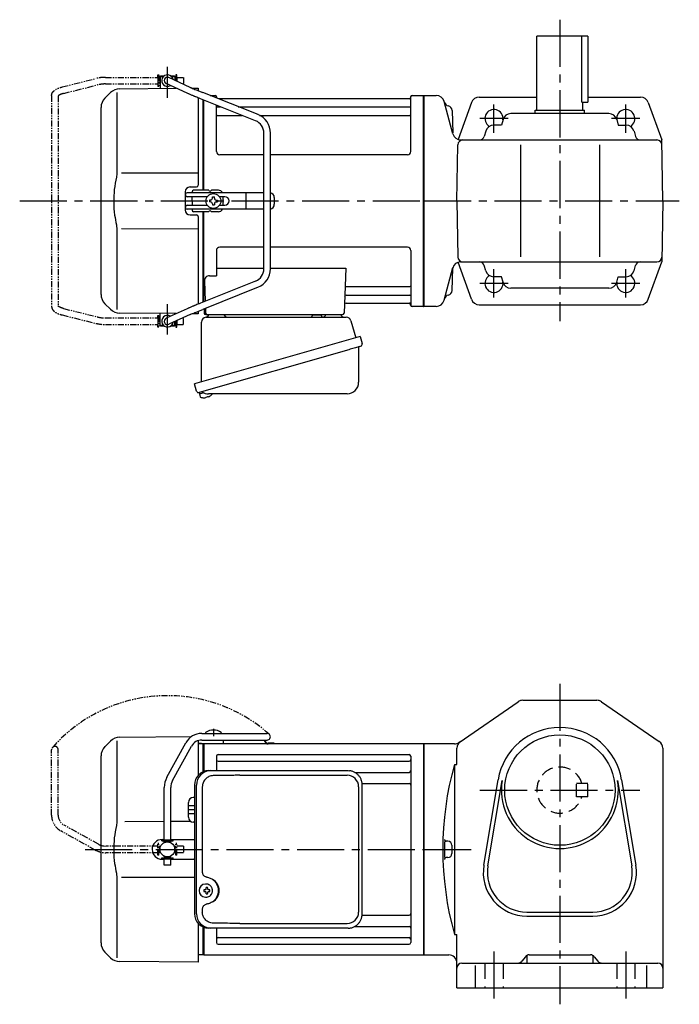
# Model space of a CAD drawing. Extents: x 7 to 814, y 56 to 653.
# Drawn here: x 7 to 407, y 56 to 653 of the extents above; entities that cross this region are included whole.
import ezdxf

# ---------------------------------------------------------------- set-up
doc = ezdxf.new("R2010")
doc.units = 0
doc.header["$LTSCALE"] = 3
doc.header["$MEASUREMENT"] = 0
for name, pattern in [('HIDDEN', [3.75, 2.5, -1.25]), ('HIDDEN2', [4.7625, 3.175, -1.5875]), ('PHANTOM', [2.5, 1.25, -0.25, 0.25, -0.25, 0.25, -0.25]), ('sekkei(A2)', [14.2875, 9.525, -1.5875, 1.5875, -1.5875])]:
    doc.linetypes.add(name, pattern=pattern)
doc.layers.get('0').update_dxf_attribs({"linetype": 'CONTINUOUS'})
for name, color, linetype in [('CENTER', 3, 'sekkei(A2)'), ('HIDDEN', 1, 'HIDDEN'), ('HIDS', 1, 'HIDDEN2'), ('PHANTOM', 2, 'PHANTOM')]:
    doc.layers.add(name, color=color, linetype=linetype)

# ---------------------------------------------------------------- blocks, each defined once
blk = doc.blocks.new('A$C713A0DEC-修正-1')
for p, q in [((-160.25, 75), (-160.2, 75)), ((-160.25, 75), (-160.25, 71)), ((-160.25, 75), (-160.2, 75)), ((-159.7, 76), (-160.2, 75.5)), ((-160.2, 75.5), (-160.2, 68.3)), ((-160.2, 75.5), (-158.15, 75.5)), ((-159.7, 76), (-157.5, 76)), ((-141.85, 68.94), (-154.88, 74.82)), ((-153.9, 76), (-151.7, 76)), ((-153.25, 75.5), (-151.2, 75.5)), ((-151.7, 76), (-151.2, 75.5)), ((-151.2, 75.5), (-151.2, 73.16)), ((-151.2, 75), (-151.15, 75)), ((-151.2, 75), (-151.15, 75)), ((-151.15, 75), (-151.15, 73.14)), ((-190.26, 65.74), (-193.66, 62.34)), ((-186.34, 65.84), (-186.34, 19.58)), ((-184.67, 68.08), (-150.34, 68.38)), ((-160.25, 71), (-160.2, 71)), ((-160.25, 71), (-160.2, 71)), ((-143.69, 65.38), (-156.52, 71.18)), ((-151.2, 68.77), (-151.2, 68.38)), ((-140.77, 68.47), (-137, 68.5)), ((-137, 68.5), (-137, 66.89)), ((-100.74, 52.37), (-134.27, 65.78)), ((-137, 62.57), (-137, 9.5)), ((-102.23, 48.66), (-135.72, 62.05)), ((-134, 6.5), (-134, 61.37)), ((-134, 6.5), (-134, 61.37)), ((-133.7, 6.5), (-133.7, 61.25)), ((-129.81, 64), (-126.84, 64)), ((-126, 62.47), (-126, 63.34)), ((-125.85, 63.17), (-125.72, 62.41)), ((-8.77, 62), (-124.81, 62)), ((-8.15, 63.17), (-8.28, 62.41)), ((-7.98, 30), (-8, 63.34)), ((-7.16, 64), (-0.3, 64)), ((-0.3, -64), (-0.3, 64)), ((-0.3, 64), (0, 63.83)), ((0, 63.83), (0, -63.83)), ((-196, -56.69), (-196, 56.69)), ((-125.98, 30), (-126, 58.16)), ((-125.5, 57.17), (-123.51, 57.17)), ((-112.74, 57.17), (-8.5, 57.17)), ((-125.5, 51.93), (-110.42, 51.93)), ((-99.77, 51.93), (-8.5, 51.93)), ((-97.2, -41.23), (-97.2, 41.23)), ((-93.2, -41.23), (-93.2, 41.23)), ((-97.2, 28), (-123.98, 28)), ((-9.98, 28), (-93.2, 28)), ((-137, 16.87), (-183.64, 16.81)), ((-142, 8.5), (-138, 8.5)), ((-130.67, 6.5), (-139.8, 6.5)), ((-124.8, 6.5), (-128.93, 6.5)), ((-145, 5.5), (-145, -5.5)), ((-144.83, 3.6), (-144.83, 4)), ((-97.2, 5), (-143.83, 5)), ((-131.47, 2.6), (-143.83, 2.6)), ((-140.8, 5.5), (-140.8, 5)), ((-140.8, 0), (-140.8, 2.6)), ((-140.8, 0), (-140.8, -2.6)), ((-129.55, 0.58), (-130.25, 0.58)), ((-130.25, 0.58), (-130.25, -0.58)), ((-128.38, 1.75), (-128.38, 2.45)), ((-128.38, 2.45), (-127.22, 2.45)), ((-127.22, 1.75), (-127.22, 2.45)), ((-126.05, 0.58), (-125.35, 0.58)), ((-125.35, 0.58), (-125.35, -0.58)), ((-120.83, 2.6), (-124.13, 2.6)), ((-121.8, 0.87), (-121.8, 2.6)), ((-107.94, -4.5), (-107.94, 4.5)), ((-90.83, 2), (-90.83, -2)), ((-144.83, -4), (-144.83, -3.6)), ((-143.83, -2.6), (-131.47, -2.6)), ((-97.2, -5), (-143.83, -5)), ((-140.8, -5), (-140.8, -5.5)), ((-129.55, -0.58), (-130.25, -0.58)), ((-128.38, -1.75), (-128.38, -2.45)), ((-128.38, -2.45), (-127.22, -2.45)), ((-127.22, -1.75), (-127.22, -2.45)), ((-126.05, -0.58), (-125.35, -0.58)), ((-124.13, -2.6), (-120.83, -2.6)), ((-121.8, -2.6), (-121.8, -0.87)), ((-142, -8.5), (-138, -8.5)), ((-130.67, -6.5), (-139.8, -6.5)), ((-137, -9.5), (-137, -62.57)), ((-134, -61.37), (-134, -6.5)), ((-134, -61.37), (-134, -6.5)), ((-133.7, -61.25), (-133.7, -6.5)), ((-124.8, -6.5), (-128.93, -6.5)), ((-183.64, -16.81), (-137, -16.87)), ((-186.34, -19.58), (-186.34, -65.84)), ((-97.2, -28), (-124, -28)), ((-10, -28), (-93.2, -28)), ((-126, -30), (-126, -45.37)), ((-8, -30), (-8, -63.34)), ((-126, -40.79), (-97.2, -40.79)), ((-93.2, -40.79), (-47.51, -40.79)), ((-47.51, -40.79), (-48.47, -68.03)), ((-130.22, -45.37), (-126, -45.37)), ((-102.23, -48.66), (-135.72, -62.05)), ((-100.74, -52.37), (-134.27, -65.78)), ((-133.22, -48.47), (-132.78, -60.88)), ((-46.89, -51.93), (-8.5, -51.93)), ((-47.14, -57.17), (-8.5, -57.17)), ((-193.66, -62.34), (-190.26, -65.74)), ((-143.69, -65.38), (-156.52, -71.18)), ((-133.5, -65.47), (-133.5, -68)), ((-132.64, -65.13), (-132.53, -68.03)), ((-47.31, -62), (-8.77, -62)), ((-8.15, -63.17), (-8.28, -62.41)), ((-0.5, -64), (-7.16, -64)), ((-0.5, -64), (-0.3, -64)), ((-0.3, -64), (0, -63.83)), ((-150.34, -68.38), (-184.67, -68.08)), ((-160.25, -71), (-160.2, -71)), ((-160.25, -71), (-160.2, -71)), ((-160.25, -71), (-160.25, -75)), ((-160.2, -75.5), (-160.2, -68.3)), ((-141.85, -68.94), (-154.88, -74.82)), ((-151.2, -68.77), (-151.2, -68.38)), ((-137, -68.5), (-140.77, -68.47)), ((-137, -66.89), (-137, -68.5)), ((-132.5, -69), (-49.47, -69)), ((-130.56, -69), (-121.44, -69)), ((-59.56, -69), (-50.44, -69)), ((-159.7, -76), (-160.2, -75.5)), ((-158.15, -75.5), (-160.2, -75.5)), ((-157.5, -76), (-159.7, -76)), ((-151.7, -76), (-153.9, -76)), ((-151.2, -75.5), (-153.25, -75.5)), ((-151.7, -76), (-151.2, -75.5)), ((-151.2, -75.5), (-151.2, -73.16)), ((-151.2, -75), (-151.15, -75)), ((-151.2, -75), (-151.15, -75)), ((-151.15, -73.14), (-151.15, -75)), ((-136.38, -116.27), (-136.1, -117.23)), ((-133.58, -116.51), (-136.31, -117.29)), ((-136.31, -117.29), (-135.88, -118.77)), ((-133.61, -119.42), (-133.61, -119.4)), ((-132.13, -119.23), (-132.46, -119.33)), ((-132.2, -118.99), (-132.13, -119.23)), ((-131.14, -118.95), (-131.21, -118.71)), ((-130.8, -118.85), (-131.14, -118.95)), ((-129.79, -118.3), (-129.78, -118.32))]:
    blk.add_line(p, q)
at = {"color": 7, "linetype": 'Continuous', "lineweight": 25}
for p, q in [((-132.18, -70.5), (-47.27, -70.5)), ((-67.8, -69.1), (-67.8, -69.7)), ((-67.8, -69.1), (-62.2, -69.1)), ((-62.2, -69.7), (-62.2, -69.1)), ((-135, -109.84), (-135, -73.5)), ((-44.38, -72.68), (-41.45, -83.02)), ((-38.78, -82.25), (-139.23, -111.05)), ((-38.78, -82.25), (-37.54, -86.57)), ((-39.68, -89.14), (-39.68, -110.05)), ((-45.64, -90.25), (-136.38, -116.27)), ((-137.99, -115.38), (-139.23, -111.05)), ((-46.68, -117.05), (-130.89, -117.05))]:
    blk.add_line(p, q, dxfattribs=at)
at = {"color": 5}
blk.add_line((-160.25, -75), (-160.2, -75), dxfattribs=at)
blk.add_line((-160.25, -75), (-160.2, -75), dxfattribs=at)
at = {"color": 7, "linetype": 'Continuous', "lineweight": 25, "flags": 128}
blk.add_lwpolyline([(-38.43, -88.18), (-38.48, -88.2), (-38.64, -88.24), (-38.9, -88.32), (-39.25, -88.42), (-39.7, -88.55), (-40.24, -88.7), (-40.86, -88.88), (-41.54, -89.08), (-42.29, -89.29), (-43.08, -89.52), (-43.91, -89.75), (-44.77, -90), (-45.64, -90.25)], dxfattribs=at)
blk.add_circle((-127.8, 0), 4.5)
for centre, radius, start, end in [((-155.7, 73), 3.5, 10.53644, 300.83663), ((-155.7, 73), 2, 65.69545, 245.69545), ((-184.6, 60.08), 8, 90.5, 135.00002), ((-188, 56.69), 8, 135, 180), ((-126.84, 63), 1, 10, 90), ((-125.23, 62.5), 0.5, 190, 196.64157), ((-8.77, 62.5), 0.5, 270, 350), ((-7.16, 63), 1, 90, 170), ((-125.5, 57.67), 0.5, 180, 270), ((-8.5, 57.67), 0.5, 270, 360), ((-125.5, 51.43), 0.5, 90, 180), ((-105.2, 41.23), 8, 0, 68.19859), ((-105.2, 41.23), 12, 0, 68.19859), ((-8.5, 51.43), 0.5, 360, 90), ((-123.98, 30), 2, 180, 270), ((-9.98, 30), 2, 270, 360), ((-142, 5.5), 3, 90, 180), ((-139.8, 5.5), 1, 90, 180), ((-138, 9.5), 1, 270, 0), ((-129.8, 7), 1, 210, 330), ((-124.8, 3.5), 3, 30, 90), ((-143.83, 4), 1, 90, 180), ((-143.83, 3.6), 1, 180, 270), ((-129.55, 1.75), 1.17, 270, 0), ((-126.05, 1.75), 1.17, 180, 270), ((-121.3, 0), 1, 120, 240), ((-120.83, 0), 2.6, 270, 90), ((-93.83, 2), 3, 0, 77.91671), ((-142, -5.5), 3, 180, 270), ((-143.83, -3.6), 1, 90, 180), ((-143.83, -4), 1, 180, 270), ((-139.8, -5.5), 1, 180, 270), ((-129.55, -1.75), 1.17, 0, 90), ((-126.05, -1.75), 1.17, 90, 180), ((-124.8, -3.5), 3, 270, 330), ((-93.83, -2), 3, 282.08329, 0), ((-138, -9.5), 1, 0, 90), ((-129.8, -7), 1, 30, 150), ((-124, -30), 2, 90, 180), ((-10, -30), 2, 0, 90), ((-105.2, -41.23), 8, 291.80141, 0), ((-105.2, -41.23), 12, 291.80141, 0), ((-130.22, -48.37), 3, 90, 182), ((-46.89, -50.93), 1, 178, 270), ((-8.5, -51.43), 0.5, 270, 0), ((-188, -56.69), 8, 180, 224.99984), ((-47.14, -58.17), 1, 90, 178), ((-8.5, -57.67), 0.5, 0, 90), ((-47.31, -63), 1, 90, 178), ((-8.77, -62.5), 0.5, 10, 90), ((-7.16, -63), 1, 190, 270), ((-184.6, -60.08), 8, 224.99984, 269.5), ((-155.7, -73), 3.5, 59.15445, 349.45464), ((-155.7, -73), 2, 114.30455, 294.30455), ((-132.5, -68), 1, 180, 270), ((-131.53, -68), 1, 182, 270), ((-49.47, -68), 1, 270, 358), ((-135.54, -118.68), 0.36, 196.00429, 249.64592), ((-133.4, -112.92), 6.5, 249.64592, 268.1417), ((-133.4, -112.92), 6.48, 268.16915, 278.30752), ((-133.67, -111.97), 7.18, 281.88998, 290.11859), ((-133.4, -112.92), 6.48, 293.70105, 303.83942), ((-133.4, -112.92), 6.5, 303.86687, 320.55917)]:
    blk.add_arc(centre, radius, start, end)
at = {"color": 7, "linetype": 'Continuous', "lineweight": 25}
for centre, radius, start, end in [((-132, -73.5), 3, 95.73917, 180), ((-132.5, -68.53), 2, 275.73917, 346.26282), ((-119.5, -68.5), 2, 194.47751, 270), ((-68.6, -69.7), 0.8, 270, 0), ((-61.4, -69.7), 0.8, 180, 267.22448), ((-61.5, -68.5), 2, 270, 345.52249), ((-48.5, -68.5), 2, 194.47751, 270), ((-47.27, -73.5), 3, 15.82353, 90), ((-38.88, -89.14), 0.8, 106, 180), ((-38.79, -86.93), 1.3, 286, 16), ((-46.68, -110.05), 7, 270, 0), ((-136.74, -115.02), 1.3, 196, 286), ((-134.97, -116.7), 0.8, 58.46656, 106), ((-130.89, -110.05), 7, 238.46656, 270)]:
    blk.add_arc(centre, radius, start, end, dxfattribs=at)
for points, knots in [([(-141.85, 68.94), (-141.61, 68.83), (-141.35, 68.72), (-140.67, 68.42), (-140.23, 68.24), (-139.29, 67.83), (-138.78, 67.62), (-137.61, 67.14), (-136.94, 66.86), (-135.6, 66.32), (-134.94, 66.05), (-134.27, 65.78)], [0.43894472, 0.43894472, 0.43894472, 0.43894472, 0.44695871, 0.44695871, 0.45789687, 0.45789687, 0.46896788, 0.46896788, 0.48191734, 0.48191734, 0.49421321, 0.49421321, 0.49421321, 0.49421321]), ([(-135.72, 62.05), (-136.22, 62.25), (-137.13, 62.62), (-138.23, 63.07), (-138.98, 63.37), (-139.47, 63.58), (-140.02, 63.8), (-140.73, 64.1), (-141.54, 64.44), (-142.32, 64.78), (-143.05, 65.09), (-143.46, 65.28), (-143.69, 65.38), (-143.69, 65.38), (-143.69, 65.38), (-143.69, 65.38)], [0.000002, 0.000002, 0.000002, 0.000002, 0.157676, 0.284692, 0.352367, 0.406405, 0.451621, 0.541937, 0.66336, 0.761629, 0.873813, 1, 1, 1, 1.001293, 1.001293, 1.001293, 1.001293]), ([(-186.34, 19.58), (-186.34, 18.05), (-186.44, 16.49), (-186.65, 14.75), (-186.67, 14.61), (-186.69, 14.46)], [0, 0, 0, 0, 0.8950807, 0.8950807, 0.9773939, 0.9773939, 0.9773939, 0.9773939]), ([(-186.69, 14.46), (-187.25, 11.98), (-187.68, 9.49), (-188.25, 4.41), (-188.38, 1.82), (-188.32, -3.39), (-188.12, -6.01), (-187.49, -10.56), (-187.13, -12.52), (-186.69, -14.46)], [0.0043593, 0.0043593, 0.0043593, 0.0043593, 0.2631174, 0.2631174, 0.5281137, 0.5281137, 0.79311, 0.79311, 0.9956447, 0.9956447, 0.9956447, 0.9956447]), ([(-186.69, -14.46), (-186.5, -15.84), (-186.39, -17.2), (-186.34, -18.89), (-186.34, -19.23), (-186.34, -19.58)], [0.0226079, 0.0226079, 0.0226079, 0.0226079, 0.7980513, 0.7980513, 1, 1, 1, 1]), ([(-135.72, -62.05), (-136.22, -62.25), (-137.13, -62.62), (-138.23, -63.07), (-138.98, -63.37), (-139.47, -63.58), (-140.02, -63.8), (-140.73, -64.1), (-141.54, -64.44), (-142.32, -64.78), (-143.05, -65.09), (-143.46, -65.28), (-143.69, -65.38), (-143.69, -65.38), (-143.69, -65.38), (-143.69, -65.38)], [0.000002, 0.000002, 0.000002, 0.000002, 0.157676, 0.284692, 0.352367, 0.406405, 0.451621, 0.541937, 0.66336, 0.761629, 0.873813, 1, 1, 1, 1.001293, 1.001293, 1.001293, 1.001293]), ([(-141.85, -68.94), (-141.61, -68.83), (-141.35, -68.72), (-140.67, -68.42), (-140.23, -68.24), (-139.29, -67.83), (-138.78, -67.62), (-137.61, -67.14), (-136.94, -66.86), (-135.6, -66.32), (-134.94, -66.05), (-134.27, -65.78)], [0.43894472, 0.43894472, 0.43894472, 0.43894472, 0.44695871, 0.44695871, 0.45789687, 0.45789687, 0.46896788, 0.46896788, 0.48191734, 0.48191734, 0.49421321, 0.49421321, 0.49421321, 0.49421321])]:
    blk.add_open_spline(points, degree=3, knots=knots)
at = {"layer": 'CENTER'}
for p, q in [((-155.7, 62.65), (-155.7, 81.39)), ((-245.4, 0), (5.64, 0)), ((-155.7, -81.11), (-155.7, -62.55))]:
    blk.add_line(p, q, dxfattribs=at)
at = {"layer": 'PHANTOM'}
for p, q in [((-219.56, 69.19), (-199.16, 74.28)), ((-193.34, 75), (-161.45, 75)), ((-161.45, 75), (-161.45, 76.5)), ((-161.45, 76.5), (-160.85, 76.5)), ((-161.45, 75), (-161.45, 71)), ((-160.85, 76.5), (-160.85, 69.5)), ((-160.25, 74.53), (-160.85, 74.53)), ((-150.55, 74.53), (-151.15, 74.53)), ((-149.95, 76.5), (-150.55, 76.5)), ((-150.55, 76.5), (-150.55, 72.87)), ((-149.95, 75), (-149.95, 76.5)), ((-149.95, 75), (-146.05, 75)), ((-149.95, 75), (-149.95, 72.6)), ((-146.05, 75), (-146.05, 71)), ((-218.75, 65.26), (-198.19, 70.4)), ((-193.34, 71), (-161.45, 71)), ((-161.45, 71), (-161.45, 69.5)), ((-160.85, 69.5), (-161.45, 69.5)), ((-160.25, 71.48), (-160.85, 71.48)), ((-146.41, 71), (-146.05, 71)), ((-226.05, 63.92), (-226.05, -63.92)), ((-222.05, 63.69), (-222.05, -63.69)), ((-218.75, -65.26), (-198.19, -70.4)), ((-219.56, -69.18), (-199.16, -74.28)), ((-193.34, -71), (-161.45, -71)), ((-161.45, -71), (-161.45, -69.5)), ((-161.45, -69.5), (-160.85, -69.5)), ((-161.45, -71), (-161.45, -75)), ((-160.85, -69.5), (-160.85, -76.5)), ((-160.25, -71.47), (-160.85, -71.47)), ((-146.41, -71), (-146.05, -71)), ((-146.05, -75), (-146.05, -71)), ((-193.34, -75), (-161.45, -75)), ((-161.45, -76.5), (-161.45, -75)), ((-160.85, -76.5), (-161.45, -76.5)), ((-160.25, -74.52), (-160.85, -74.52)), ((-150.55, -74.52), (-151.15, -74.52)), ((-150.55, -72.87), (-150.55, -76.5)), ((-150.55, -76.5), (-149.95, -76.5)), ((-149.95, -72.6), (-149.95, -75)), ((-149.95, -76.5), (-149.95, -75)), ((-149.95, -75), (-146.05, -75))]:
    blk.add_line(p, q, dxfattribs=at)
for centre, radius, start, end in [((-193.34, 51), 24, 90, 104.03624), ((-193.34, 51), 20, 90, 104.03624), ((-193.34, -51), 20, 255.96376, 270), ((-193.34, -51), 24, 255.96376, 270)]:
    blk.add_arc(centre, radius, start, end, dxfattribs=at)
for points, knots in [([(-226.05, 63.92), (-226.05, 63.92), (-226.05, 63.92), (-226.05, 63.92), (-226.03, 64.19), (-225.99, 64.68), (-225.72, 65.43), (-225.34, 66.06), (-224.91, 66.56), (-224.55, 66.91), (-224.15, 67.24), (-223.58, 67.63), (-222.87, 68.02), (-222, 68.42), (-220.98, 68.8), (-220.16, 69.02), (-219.72, 69.14), (-219.67, 69.15), (-219.61, 69.17), (-219.56, 69.19)], [-0.000095, -0.000095, -0.000095, -0.000095, 0, 0, 0, 0.101801, 0.189624, 0.295094, 0.370272, 0.42513, 0.481746, 0.561839, 0.668741, 0.761773, 0.87221, 1, 1, 1, 1.016228, 1.016228, 1.016228, 1.016228]), ([(-218.75, 65.26), (-219.15, 65.15), (-219.89, 64.95), (-220.73, 64.61), (-221.25, 64.35), (-221.48, 64.21), (-221.55, 64.17), (-221.84, 63.98), (-222.01, 63.82), (-222.05, 63.69)], [0.0000052, 0.0000052, 0.0000052, 0.0000052, 0.200722, 0.3768955, 0.527948, 0.6008402, 0.6008402, 0.6008402, 0.91372, 0.91372, 0.91372, 0.91372]), ([(-226.05, -63.92), (-226.05, -63.92), (-226.05, -63.92), (-226.05, -63.92), (-226.03, -64.19), (-225.99, -64.68), (-225.72, -65.43), (-225.34, -66.06), (-224.91, -66.56), (-224.55, -66.91), (-224.15, -67.24), (-223.58, -67.63), (-222.87, -68.02), (-222, -68.42), (-220.98, -68.8), (-220.16, -69.02), (-219.72, -69.14), (-219.67, -69.15), (-219.61, -69.17), (-219.56, -69.18)], [-0.000095, -0.000095, -0.000095, -0.000095, 0, 0, 0, 0.101801, 0.189624, 0.295094, 0.370272, 0.42513, 0.481746, 0.561839, 0.668741, 0.761773, 0.87221, 1, 1, 1, 1.016228, 1.016228, 1.016228, 1.016228]), ([(-218.75, -65.26), (-219.15, -65.15), (-219.89, -64.95), (-220.73, -64.61), (-221.25, -64.35), (-221.48, -64.21), (-221.55, -64.17), (-221.84, -63.98), (-222.01, -63.82), (-222.05, -63.69)], [0.0000052, 0.0000052, 0.0000052, 0.0000052, 0.200722, 0.3768955, 0.527948, 0.6008402, 0.6008402, 0.6008402, 0.91372, 0.91372, 0.91372, 0.91372])]:
    blk.add_open_spline(points, degree=3, knots=knots, dxfattribs=at)
blk = doc.blocks.new('A$C638C445F-2')
at = {"layer": 'PHANTOM'}
for p, q in [((20.8, 70.35), (60.5, 70.35)), ((20.8, 66.35), (60.5, 66.35)), ((-0.37, 43.8), (11.18, 64.68)), ((3.13, 41.87), (14.68, 62.74)), ((-2, 5.75), (-2, 37.51)), ((2, 5.75), (2, 37.51)), ((-3.5, 5.75), (3.5, 5.75)), ((-3.5, 5.15), (-3.5, 5.75)), ((-3.5, 5.15), (3.5, 5.15)), ((-2, 4.55), (2, 4.55)), ((-2, 4.03), (-2, 4.55)), ((-1.52, 4.55), (-1.52, 5.15)), ((1.52, 4.55), (1.52, 5.15)), ((2, 4.03), (2, 4.55)), ((3.5, 5.15), (3.5, 5.75)), ((-3.5, -5.75), (-3.5, -5.15)), ((-3.5, -5.15), (3.5, -5.15)), ((-3.5, -5.75), (3.5, -5.75)), ((-2, -4.55), (-2, -4.03)), ((-2, -4.55), (2, -4.55)), ((-2, -9.65), (-2, -5.75)), ((-1.52, -5.15), (-1.52, -4.55)), ((1.52, -5.15), (1.52, -4.55)), ((2, -4.55), (2, -4.03)), ((2, -9.65), (2, -5.75)), ((3.5, -5.75), (3.5, -5.15)), ((2, -9.65), (-2, -9.65))]:
    blk.add_line(p, q, dxfattribs=at)
for centre, radius, start, end in [((20.8, 59.35), 11, 90, 151.03234), ((20.8, 59.35), 7, 90, 151.03234), ((60.5, 68.35), 2, 269.99441, 90), ((11, 37.51), 13, 151.03234, 180), ((11, 37.51), 9, 151.03234, 180)]:
    blk.add_arc(centre, radius, start, end, dxfattribs=at)

msp = doc.modelspace()

# ---------------------------------------------------------------- linework, layer by layer
for p, q in [((320.5, 598.5), (320.5, 643.5)), ((351.5, 643.5), (320.5, 643.5)), ((347.92, 603.5), (347.92, 643.5)), ((351.5, 643.5), (351.5, 603.5)), ((252, 607.5), (259.5, 607.5)), ((252, 607.5), (252, 479.5)), ((269.58, 584.21), (264.33, 603.79)), ((285.52, 606.5), (320.5, 606.5)), ((347.92, 603.5), (351.5, 603.5)), ((348.5, 598.5), (348.5, 603.5)), ((351.5, 606.5), (383.49, 606.5)), ((269.08, 598.35), (269.43, 584.76)), ((280.81, 603.19), (272.75, 580.78)), ((319.5, 596.5), (319.5, 598.5)), ((319.5, 598.5), (349.5, 598.5)), ((349.5, 596.5), (349.5, 598.5)), ((388.19, 603.19), (396.36, 580.5)), ((299.98, 592.85), (299.03, 589.5)), ((364.21, 596.5), (304.79, 596.5)), ((369.03, 592.85), (369.97, 589.5)), ((289.51, 585.85), (288.62, 582.69)), ((299.03, 589.5), (294.32, 589.5)), ((369.97, 589.5), (374.68, 589.5)), ((379.5, 585.85), (380.39, 582.69)), ((274.34, 580.5), (393.41, 580.5)), ((397, 543.5), (396.36, 580.5)), ((272, 543.5), (272.6, 577.55)), ((310.5, 577.5), (310.5, 509.5)), ((358.5, 577.5), (358.5, 509.5)), ((272, 543.5), (272.6, 509.45)), ((397, 543.5), (396.36, 506.5)), ((264.19, 483.21), (269.51, 503.07)), ((269.08, 489.19), (269.43, 502.79)), ((269.08, 489.19), (269.43, 502.79)), ((280.81, 483.81), (272.73, 506.26)), ((274.26, 506.5), (393.41, 506.5)), ((274.26, 506.5), (393.41, 506.5)), ((289.51, 501.15), (288.62, 504.31)), ((379.5, 501.15), (380.39, 504.31)), ((388.19, 483.81), (396.36, 506.5)), ((299.03, 497.5), (294.32, 497.5)), ((299.98, 494.15), (299.03, 497.5)), ((369.03, 494.15), (369.97, 497.5)), ((369.97, 497.5), (374.68, 497.5)), ((364.21, 490.5), (304.79, 490.5)), ((259.43, 479.5), (252, 479.5)), ((285.52, 480.5), (383.49, 480.5)), ((273.28, 214.88), (309.22, 239.62)), ((312.06, 240.5), (356.95, 240.5)), ((359.78, 239.62), (394.84, 215.49)), ((61.74, 215.74), (58.34, 212.34)), ((65.66, 215.84), (65.66, 169.58)), ((67.33, 218.08), (110.95, 218.46)), ((115, 216.03), (115, 194.96)), ((117.11, 220.35), (156.8, 220.35)), ((117.11, 216.35), (156.8, 216.35)), ((119.45, 220.89), (119.45, 220.35)), ((128.95, 220.89), (128.95, 220.35)), ((95.93, 193.8), (107.48, 214.68)), ((99.43, 191.87), (110.98, 212.74)), ((117.8, 214), (115, 213.93)), ((117.8, 214), (118, 213.81)), ((118.3, 214), (118, 213.83)), ((118, 197.1), (118, 213.83)), ((118, 197.1), (118, 213.81)), ((251.7, 214), (118.3, 214)), ((118.3, 214), (118.3, 197.22)), ((122.1, 214.25), (126.3, 214.25)), ((161.17, 214.4), (157.33, 214.4)), ((161.17, 214), (157.33, 214)), ((161.17, 214.4), (161.17, 214)), ((251.7, 214), (251.7, 86)), ((251.7, 214), (252, 213.83)), ((252, 214), (252, 86)), ((270.45, 214), (252, 214)), ((252, 86.17), (252, 213.83)), ((272, 201.6), (272, 211.37)), ((397, 211.37), (397, 66)), ((56, 93.31), (56, 206.69)), ((126, 206.55), (126, 197.8)), ((127, 207.55), (243, 207.55)), ((127, 203.49), (243, 203.49)), ((244, 206.55), (244, 93.45)), ((270.5, 201.6), (270.5, 98.4)), ((270.5, 201.6), (272, 201.6)), ((210.1, 196.72), (243, 196.72)), ((288.36, 140.36), (297.02, 192.25)), ((290.83, 139.95), (299.49, 191.84)), ((369.52, 191.84), (378.17, 139.95)), ((371.98, 192.25), (380.64, 140.36)), ((94.3, 155.75), (94.3, 187.51)), ((98.3, 155.75), (98.3, 187.51)), ((214.46, 189.99), (243, 189.99)), ((112.77, 181.53), (111.98, 181.53)), ((109, 169.47), (109, 178.53)), ((94.3, 166.84), (70.36, 166.81)), ((110.52, 166.86), (98.3, 166.85)), ((112.77, 166.47), (111.98, 166.47)), ((92.8, 155.15), (92.8, 155.75)), ((92.8, 155.75), (99.8, 155.75)), ((93, 156), (94.3, 156)), ((98.3, 156), (112, 156)), ((99.8, 155.15), (99.8, 155.75)), ((92.8, 155.15), (99.8, 155.15)), ((94.3, 154.03), (94.3, 154.55)), ((94.3, 154.55), (98.3, 154.55)), ((94.78, 154.55), (94.78, 155.15)), ((97.83, 154.55), (97.83, 155.15)), ((98.3, 154.03), (98.3, 154.55)), ((266.5, 155), (265.5, 155)), ((269, 152.5), (269, 147.5)), ((92.8, 144.25), (92.8, 144.85)), ((92.8, 144.85), (99.8, 144.85)), ((92.8, 144.25), (99.8, 144.25)), ((93, 144), (94.3, 144)), ((93, 144), (94.3, 144)), ((94.3, 145.45), (94.3, 145.97)), ((94.3, 145.45), (98.3, 145.45)), ((94.3, 140.35), (94.3, 144.25)), ((94.78, 144.85), (94.78, 145.45)), ((97.83, 144.85), (97.83, 145.45)), ((98.3, 145.45), (98.3, 145.97)), ((98.3, 140.35), (98.3, 144.25)), ((98.3, 144), (112, 144)), ((99.8, 144.25), (99.8, 144.85)), ((266.5, 145), (265.5, 145)), ((98.3, 140.35), (94.3, 140.35)), ((68.36, 133.19), (112.77, 133.13)), ((65.66, 130.42), (65.66, 84.16)), ((119.45, 125.5), (118.31, 125.5)), ((119.66, 128.99), (119.34, 128.99)), ((122.08, 125.5), (121.1, 125.5)), ((118.31, 124.47), (119.45, 124.47)), ((119.34, 120.99), (119.66, 120.99)), ((121.1, 124.47), (122.08, 124.47)), ((214.46, 110.01), (243, 110.01)), ((314.5, 112), (354.5, 112)), ((314.5, 109.5), (354.5, 109.5)), ((115, 105.04), (115, 81.5)), ((118, 102.9), (118, 86.17)), ((118, 86.19), (118, 102.9)), ((118, 86.19), (118, 102.9)), ((118.3, 102.78), (118.3, 86)), ((126, 102.2), (126, 100.26)), ((126, 102.2), (126, 93.45)), ((210.1, 103.28), (243, 103.28)), ((127, 96.51), (243, 96.51)), ((270.5, 98.4), (272, 98.4)), ((272, 66), (272, 98.4)), ((127, 92.45), (243, 92.45)), ((58.34, 87.66), (61.74, 84.26)), ((117.8, 86), (115, 86.07)), ((117.8, 86), (118, 86.19)), ((118.3, 86), (118, 86.17)), ((118.3, 86), (251.7, 86)), ((251.7, 86), (252, 86.17)), ((252, 86), (267, 86)), ((313.6, 84.87), (311.4, 82.13)), ((314.5, 85.63), (314.5, 81)), ((315.94, 86), (353.06, 86)), ((354.5, 85.63), (354.5, 81)), ((355.4, 84.87), (357.6, 82.13)), ((115, 81.5), (67.33, 81.92)), ((275, 81), (394, 81)), ((283, 79.46), (283, 66)), ((387, 79.46), (387, 66)), ((272, 66), (397, 66))]:
    msp.add_line(p, q)
at = {"ltscale": 0.5}
for p, q in [((130.2, 216.05), (130.2, 214.25)), ((115, 214.45), (117, 214.45)), ((117, 214.45), (117, 214.25)), ((117, 214.25), (122.1, 214.25)), ((126.3, 214.25), (130.2, 214.25))]:
    msp.add_line(p, q, dxfattribs=at)
at = {"color": 7, "linetype": 'Continuous', "lineweight": 25}
for p, q in [((121.23, 197.8), (122.47, 197.8)), ((122.47, 197.8), (206.01, 197.8)), ((206.01, 197.8), (206.71, 197.77)), ((140.22, 195), (205.33, 195)), ((112.77, 189), (112.77, 111)), ((114.01, 111), (114.01, 189)), ((117.45, 188), (117.45, 136)), ((212.33, 188), (212.33, 112)), ((214.52, 111), (214.52, 189)), ((117.45, 114), (117.45, 112)), ((122.47, 102.2), (121.23, 102.2)), ((206.01, 102.2), (122.47, 102.2)), ((140.22, 105), (205.33, 105))]:
    msp.add_line(p, q, dxfattribs=at)
at = {"linetype": 'Continuous'}
for p, q in [((112.77, 176.5), (109, 176.5)), ((112.77, 174), (109, 174)), ((112.77, 171.5), (109, 171.5))]:
    msp.add_line(p, q, dxfattribs=at)
at = {"flags": 128}
for points in [[(123.07, 127.06), (122.85, 127.39), (122.45, 127.87), (121.97, 128.28), (121.44, 128.6), (120.87, 128.83), (120.27, 128.96), (119.66, 128.98)], [(119.66, 120.99), (120.27, 121.02), (120.87, 121.14), (121.44, 121.37), (121.97, 121.69), (122.45, 122.1), (122.85, 122.58), (123.1, 122.97)]]:
    msp.add_lwpolyline(points, dxfattribs=at)
for centre, radius in [((334.5, 186), 33.5), ((96.3, 150), 4.5)]:
    msp.add_circle(centre, radius)
for centre, radius, start, end in [((259.5, 602.5), 5, 14.99997, 90), ((285.52, 601.5), 5, 90, 160.21251), ((383.49, 601.5), 5, 19.78749, 90), ((267.35, 604.14), 3, 194.99996, 257.8012), ((266.08, 598.27), 3, 1.5002, 77.8012), ((294.5, 593.5), 5.5, 352.4014, 239.46568), ((374.5, 593.5), 5.5, 300.53432, 187.59861), ((304.79, 591.5), 5, 90, 164.29135), ((364.21, 591.5), 5, 15.70863, 90), ((294.32, 584.5), 5, 90, 164.29135), ((374.68, 584.5), 5, 15.70863, 90), ((274.41, 585.5), 5, 194.99996, 270), ((275.6, 577.5), 3, 90, 179), ((285.73, 583.5), 3, 270, 344.29137), ((383.27, 583.5), 3, 195.70864, 270), ((393.41, 577.5), 3, 1, 90), ((275.6, 509.5), 3, 181, 270), ((393.41, 509.5), 3, 270, 359), ((393.41, 509.5), 3, 270, 359), ((274.26, 501.5), 5, 90, 165.00016), ((285.73, 503.5), 3, 15.70863, 90), ((383.27, 503.5), 3, 90, 164.29135), ((294.5, 493.5), 5.5, 120.53432, 7.5986), ((294.32, 502.5), 5, 195.70864, 270), ((374.5, 493.5), 5.5, 172.40151, 59.46568), ((374.68, 502.5), 5, 270, 344.29137), ((304.79, 495.5), 5, 195.70864, 270), ((364.21, 495.5), 5, 270, 344.29137), ((267.35, 483.41), 3, 102.19879, 164.99991), ((267.35, 483.41), 3, 102.19879, 164.99991), ((266.08, 489.27), 3, 282.1988, 358.4998), ((266.08, 489.27), 3, 282.1988, 358.4998), ((259.36, 484.5), 5, 270, 345.00015), ((285.52, 485.5), 5, 199.78749, 270), ((383.49, 485.5), 5, 270, 340.21251), ((312.06, 235.5), 5, 90, 124.5403), ((312.09, 235.5), 5, 90, 91.03887), ((356.95, 235.5), 5, 55.46008, 90), ((124.2, 214.45), 8, 53.57632, 126.4236), ((334.5, 186), 38, 9.47096, 170.52901), ((67.4, 210.08), 8, 90.5, 135.00002), ((117.11, 209.35), 11, 90, 151.03234), ((117.11, 209.35), 7, 90, 151.03234), ((149.67, 213.95), 6, 14.5395, 23.56878), ((157.33, 215.9), 1.9, 193.47426, 270), ((149.67, 213.95), 6.4, 14.50404, 22.0156), ((157.33, 215.9), 1.5, 193.34121, 270), ((156.8, 218.35), 2, 269.99441, 90), ((277, 211.37), 5, 124.5404, 180), ((392, 211.37), 5, 0, 55.46011), ((64, 206.69), 8, 135, 180), ((270.45, 219), 5, 270, 304.53998), ((127, 206.55), 1, 90, 180), ((127, 204.49), 1, 180, 270), ((243, 206.55), 1, 0, 90), ((243, 204.49), 1, 270, 0), ((243, 197.72), 1, 270, 0), ((454.45, 150), 191.05, 164.3309, 195.6691), ((107.3, 187.51), 13, 151.03234, 180), ((107.3, 187.51), 9, 151.03234, 180), ((334.5, 186), 35.5, 170.5292, 9.47102), ((243, 188.99), 1, 0, 90), ((112, 178.53), 3, 90.5, 180), ((112, 169.47), 3, 180, 269.5), ((93, 150), 6, 90, 180.00468), ((112, 159), 3, 270, 284.91535), ((265.5, 156), 1, 178.1821, 270), ((93, 150), 6, 180.00468, 270), ((454.45, 150), 190.05, 178.5486, 181.4785), ((266.5, 152.5), 2.5, 0, 90), ((112, 141), 3, 75.08465, 90), ((265.5, 144), 1, 90, 181.8179), ((266.5, 147.5), 2.5, 270, 0), ((314.5, 136), 26.5, 170.5291, 270), ((314.5, 136), 24, 170.5292, 270), ((354.5, 136), 26.5, 270, 9.47095), ((354.5, 136), 24, 270, 9.471), ((119.49, 124.99), 4, 92.17585, 267.82415), ((161.87, 124.99), 43.57, 179.32277, 180.67723), ((120.31, 125.02), 0.986, 122.1469, 150.73824), ((120.19, 113.98), 13, 87.84144, 92.15856), ((100.28, 125.05), 19.52, 2.36893, 5.6557), ((101.26, 125.05), 19.52, 2.36893, 5.6557), ((120.24, 125.02), 0.986, 29.26176, 57.8531), ((112.94, 124.99), 9.15, 356.77493, 3.22507), ((120.31, 124.95), 0.986, 209.26176, 237.8531), ((100.28, 124.93), 19.52, 354.3443, 357.63107), ((120.19, 135.99), 13, 267.84144, 272.15856), ((101.26, 124.93), 19.52, 354.3443, 357.63107), ((120.24, 124.95), 0.986, 302.1469, 330.73824), ((243, 111.01), 1, 270, 0), ((243, 102.28), 1, 0, 90), ((127, 95.51), 1, 90, 180), ((243, 95.51), 1, 0, 90), ((64, 93.31), 8, 180, 224.99984), ((127, 93.45), 1, 180, 270), ((243, 93.45), 1, 270, 0), ((67.4, 89.92), 8, 224.99984, 269.5), ((267, 81), 5, 0, 90), ((315.94, 83), 3, 90, 141.34045), ((353.06, 83), 3, 38.65955, 90), ((275, 78), 3, 90, 180), ((309.06, 84), 3, 270, 321.34045), ((359.94, 84), 3, 218.65955, 270), ((394, 78), 3, 0, 90)]:
    msp.add_arc(centre, radius, start, end)
at = {"ltscale": 0.5}
msp.add_arc((129.2, 216.05), 1, 0, 17.43859, dxfattribs=at)
at = {"color": 7, "linetype": 'Continuous', "lineweight": 25}
for centre, radius, start, end in [((121.41, 189.17), 8.63, 91.15389, 181.1092), ((122.65, 189.17), 8.63, 91.15394, 181.10915), ((205.33, 188), 7, 0, 90), ((119.15, 125), 8.15, 303.5537, 56.4463), ((121.41, 110.83), 8.63, 178.8908, 268.84611), ((122.65, 110.83), 8.63, 178.89085, 268.84606), ((205.33, 112), 7, 270, 0), ((205.33, 112), 7, 270, 0)]:
    msp.add_arc(centre, radius, start, end, dxfattribs=at)
for centre, major_axis, ratio, start_param, end_param in [((140.22, 188), (27.2, 0), 0.257336, 1.570796, 1.677697), ((119.15, 125), (8.56, 0), 0.934633, 5.268129, 7.298241)]:
    msp.add_ellipse(centre, major_axis=major_axis, ratio=ratio, start_param=start_param, end_param=end_param, dxfattribs=at)
at = {"color": 7, "linetype": 'Continuous', "lineweight": 25, "extrusion": (0, 0, -1)}
msp.add_ellipse((140.22, 112), major_axis=(27.2, 0), ratio=0.257336, start_param=1.570796, end_param=1.677697, dxfattribs=at)
at = {"color": 7, "linetype": 'Continuous', "lineweight": 25}
for points, knots in [([(214.52, 189), (214.51, 189.17), (214.51, 189.64), (214.42, 190.4), (214.24, 191.28), (213.97, 192.14), (213.62, 192.96), (213.19, 193.75), (212.68, 194.48), (212.11, 195.16), (211.47, 195.77), (210.77, 196.31), (210.03, 196.77), (209.24, 197.16), (208.42, 197.45), (207.58, 197.67), (207.01, 197.74), (206.72, 197.77)], [0, 0, 0, 0, 0.038882, 0.107736, 0.176615, 0.245487, 0.314345, 0.38318, 0.451984, 0.520748, 0.589465, 0.658131, 0.726742, 0.795298, 0.8638, 0.932254, 1, 1, 1, 1]), ([(124.12, 194.77), (123.61, 194.73), (122.7, 194.65), (121.46, 194.21), (120.42, 193.63), (119.49, 192.88), (118.71, 191.98), (118.11, 190.97), (117.71, 189.94), (117.49, 188.95), (117.47, 188.32), (117.45, 188)], [0, 0, 0, 0, 0.150265, 0.264224, 0.378167, 0.491659, 0.605126, 0.714377, 0.823608, 0.911806, 1, 1, 1, 1]), ([(137.32, 194.96), (136.8, 194.95), (134.22, 194.88), (129.82, 194.8), (125.94, 194.78), (124.12, 194.77)], [0, 0, 0, 0, 0.117474, 0.587379, 1, 1, 1, 1]), ([(117.45, 136), (117.47, 135.81), (117.5, 135.42), (117.72, 134.88), (118.06, 134.41), (118.53, 133.97), (119.15, 133.6), (119.89, 133.31), (120.4, 133.17), (120.66, 133.1)], [0, 0, 0, 0, 0.121626, 0.241326, 0.365072, 0.487329, 0.656925, 0.827545, 1, 1, 1, 1]), ([(120.66, 133.1), (120.97, 133), (121.65, 132.81), (122.66, 132.38), (123.33, 131.99), (123.66, 131.8)], [0, 0, 0, 0, 0.297898, 0.646887, 1, 1, 1, 1]), ([(120.66, 116.9), (120.4, 116.83), (119.89, 116.69), (119.15, 116.4), (118.53, 116.03), (118.06, 115.59), (117.72, 115.12), (117.5, 114.58), (117.47, 114.19), (117.45, 114)], [0, 0, 0, 0, 0.172446, 0.343066, 0.512671, 0.634918, 0.758673, 0.878368, 1, 1, 1, 1]), ([(123.66, 118.2), (123.38, 118.04), (122.77, 117.67), (121.76, 117.23), (121.03, 117.01), (120.66, 116.9)], [0, 0, 0, 0, 0.297985, 0.647065, 1, 1, 1, 1]), ([(124.12, 105.23), (123.61, 105.27), (122.7, 105.35), (121.46, 105.79), (120.42, 106.37), (119.49, 107.12), (118.71, 108.02), (118.11, 109.03), (117.71, 110.06), (117.49, 111.05), (117.47, 111.68), (117.45, 112)], [0, 0, 0, 0, 0.150265, 0.264224, 0.378167, 0.491659, 0.605126, 0.714377, 0.823608, 0.911806, 1, 1, 1, 1]), ([(206.01, 102.2), (206.17, 102.2), (206.63, 102.21), (207.37, 102.3), (208.22, 102.49), (209.04, 102.76), (209.84, 103.12), (210.59, 103.57), (211.3, 104.09), (211.95, 104.68), (212.54, 105.34), (213.06, 106.06), (213.51, 106.82), (213.89, 107.64), (214.18, 108.48), (214.38, 109.36), (214.5, 110.2), (214.51, 110.75), (214.52, 111)], [0, 0, 0, 0, 0.037051, 0.101745, 0.166453, 0.23117, 0.295907, 0.360675, 0.425483, 0.490336, 0.555238, 0.62019, 0.685191, 0.750238, 0.815327, 0.880453, 0.945609, 1, 1, 1, 1]), ([(137.32, 105.04), (136.8, 105.05), (134.22, 105.12), (129.82, 105.2), (125.94, 105.22), (124.12, 105.23)], [0, 0, 0, 0, 0.117474, 0.587379, 1, 1, 1, 1])]:
    msp.add_open_spline(points, degree=3, knots=knots, dxfattribs=at)
for points, knots in [([(65.66, 169.58), (65.66, 168.05), (65.56, 166.49), (65.35, 164.75), (65.33, 164.61), (65.31, 164.46)], [0, 0, 0, 0, 0.8950807, 0.8950807, 0.9773939, 0.9773939, 0.9773939, 0.9773939]), ([(65.31, 164.46), (64.75, 161.98), (64.32, 159.49), (63.75, 154.41), (63.62, 151.82), (63.68, 146.61), (63.88, 143.99), (64.51, 139.44), (64.87, 137.48), (65.31, 135.54)], [0.0043593, 0.0043593, 0.0043593, 0.0043593, 0.2631174, 0.2631174, 0.5281137, 0.5281137, 0.79311, 0.79311, 0.9956447, 0.9956447, 0.9956447, 0.9956447]), ([(65.31, 135.54), (65.5, 134.16), (65.61, 132.8), (65.66, 131.11), (65.66, 130.77), (65.66, 130.42)], [0.0226079, 0.0226079, 0.0226079, 0.0226079, 0.7980513, 0.7980513, 1, 1, 1, 1]), ([(123.64, 124.99), (123.63, 125.1), (123.63, 125.4), (123.55, 125.91), (123.37, 126.48), (123.21, 126.86), (123.09, 127.04), (123.08, 127.05)], [0, 0, 0, 0, 0.150921, 0.427022, 0.703322, 0.979579, 1, 1, 1, 1]), ([(123.11, 122.98), (123.13, 123), (123.25, 123.19), (123.4, 123.59), (123.57, 124.16), (123.63, 124.63), (123.63, 124.91), (123.64, 124.99)], [0, 0, 0, 0, 0.037796, 0.322008, 0.606449, 0.891076, 1, 1, 1, 1])]:
    msp.add_open_spline(points, degree=3, knots=knots)
at = {"layer": 'CENTER'}
for p, q in [((334.5, 653.5), (334.5, 470.5)), ((294.5, 584.89), (294.5, 602.11)), ((374.5, 584.89), (374.5, 602.11)), ((303.11, 593.5), (285.89, 593.5)), ((383.11, 593.5), (365.89, 593.5)), ((252, 543.5), (407, 543.5)), ((294.5, 484.89), (294.5, 502.11)), ((374.5, 484.89), (374.5, 502.11)), ((303.11, 493.5), (285.89, 493.5)), ((383.11, 493.5), (365.89, 493.5)), ((334.5, 250.5), (334.5, 56)), ((124.2, 223.19), (124.2, 218.81)), ((285.98, 186), (383.03, 186)), ((46.39, 150), (253.91, 150)), ((252, 150), (284.27, 150)), ((294.5, 88), (294.5, 59)), ((374.5, 88), (374.5, 59))]:
    msp.add_line(p, q, dxfattribs=at)
at = {"layer": 'HIDDEN'}
for p, q in [((344.5, 182), (344.5, 190)), ((351.5, 190), (344.5, 190)), ((351.5, 182), (351.5, 190)), ((351.5, 182), (344.5, 182))]:
    msp.add_line(p, q, dxfattribs=at)
msp.add_arc((334.5, 186), 14, 16.6015, 343.3985, dxfattribs=at)
at = {"layer": 'HIDS'}
for p, q in [((289, 81), (289, 66)), ((300, 81), (300, 66)), ((369, 81), (369, 66)), ((380, 81), (380, 66))]:
    msp.add_line(p, q, dxfattribs=at)
at = {"layer": 'PHANTOM', "color": 2}
msp.add_arc((96.3, 150), 93.28, 48.48635, 138.48635, dxfattribs=at)

# ---------------------------------------------------------------- block references
msp.add_blockref('A$C713A0DEC-修正-1', (252, 543.5))
at = {"rotation": 90}
msp.add_blockref('A$C638C445F-2', (96.3, 150), dxfattribs=at)

doc.saveas('drawing.dxf')
